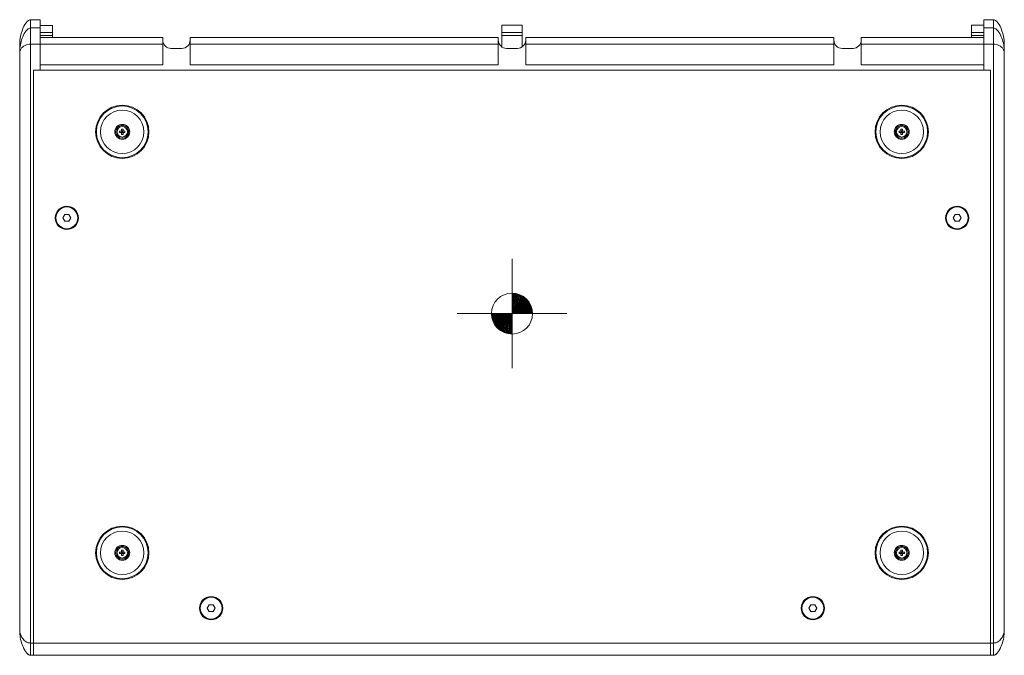
# Model space of a CAD drawing. Units: inches. Extents: x 155 to 286, y 125 to 203.
# Drawn here: x 194 to 223, y 125 to 144 of the extents above; entities that cross this region are included whole.
import ezdxf

# ---------------------------------------------------------------- set-up
doc = ezdxf.new("R2010")
doc.units = ezdxf.units.IN
doc.header["$MEASUREMENT"] = 0
doc.layers.add('Layer 1', color=7, linetype='Continuous')

msp = doc.modelspace()

# ---------------------------------------------------------------- linework, layer by layer
at = {"layer": 'Layer 1', "color": 179, "lineweight": 9, "true_color": 0x1c1c1b}
for points in [[(193.986, 144.249), (193.966, 144.246), (193.925, 144.229), (193.887, 144.198), (193.851, 144.158), (193.817, 144.109), (193.786, 144.054), (193.757, 143.99), (193.73, 143.919), (193.705, 143.837), (193.684, 143.745), (193.668, 143.64), (193.661, 143.517)], [(193.986, 125.358), (193.986, 144.249)], [(193.986, 144.249), (194.27, 144.249)], [(194.27, 142.746), (194.27, 144.249)], [(222.301, 144.249), (222.586, 144.249)], [(222.301, 142.746), (222.301, 144.249)], [(222.911, 143.517), (222.903, 143.64), (222.887, 143.745), (222.866, 143.837), (222.841, 143.919), (222.814, 143.99), (222.785, 144.054), (222.754, 144.109), (222.721, 144.158), (222.685, 144.198), (222.646, 144.229), (222.606, 144.246), (222.586, 144.249)], [(222.586, 125.358), (222.586, 144.249)], [(193.986, 144.005), (194.27, 144.005)], [(194.636, 144.073), (194.27, 144.073)], [(194.636, 144.073), (194.27, 144.073)], [(194.636, 144.073), (194.636, 143.721)], [(207.981, 143.442), (207.981, 144.086)], [(207.981, 144.086), (208.59, 144.086)], [(208.59, 144.086), (208.59, 143.442)], [(221.936, 144.086), (222.301, 144.086)], [(221.936, 143.721), (221.936, 144.086)], [(222.586, 144.005), (222.301, 144.005)], [(194.636, 143.863), (194.27, 143.863)], [(194.636, 143.782), (194.27, 143.782)], [(194.27, 143.721), (197.912, 143.721)], [(197.912, 142.908), (197.912, 143.721)], [(198.724, 143.721), (198.724, 142.908)], [(198.724, 143.721), (207.879, 143.721)], [(207.879, 142.908), (207.879, 143.721)], [(208.59, 143.863), (207.981, 143.863)], [(208.59, 143.782), (207.981, 143.782)], [(208.692, 143.721), (208.692, 142.908)], [(208.692, 143.721), (217.847, 143.721)], [(217.847, 142.908), (217.847, 143.721)], [(218.66, 143.721), (222.301, 143.721)], [(218.66, 143.721), (218.66, 142.908)], [(222.301, 143.863), (221.936, 143.863)], [(222.301, 143.782), (221.936, 143.782)], [(193.661, 143.517), (193.661, 126.089)], [(193.986, 143.519), (194.27, 143.519)], [(194.27, 143.517), (197.912, 143.517)], [(198.155, 143.396), (198.48, 143.396)], [(198.724, 143.517), (207.879, 143.517)], [(208.123, 143.396), (208.448, 143.396)], [(208.692, 143.517), (217.847, 143.517)], [(218.091, 143.396), (218.416, 143.396)], [(218.66, 143.517), (222.301, 143.517)], [(222.586, 143.519), (222.301, 143.519)], [(222.911, 143.517), (222.911, 126.089)], [(194.067, 125.358), (194.067, 142.746)], [(194.067, 142.746), (222.504, 142.746)], [(194.27, 142.908), (197.912, 142.908)], [(198.724, 142.908), (207.879, 142.908)], [(208.692, 142.908), (217.847, 142.908)], [(218.66, 142.908), (222.301, 142.908)], [(222.504, 142.746), (222.504, 125.358)], [(196.685, 140.997), (196.691, 140.933)], [(196.73, 140.997), (196.724, 140.933)], [(219.841, 140.997), (219.848, 140.933)], [(219.887, 140.997), (219.88, 140.933)], [(196.627, 140.939), (196.691, 140.933)], [(196.627, 140.893), (196.691, 140.9)], [(196.691, 140.933), (196.684, 140.94)], [(196.691, 140.9), (196.684, 140.893)], [(196.691, 140.9), (196.685, 140.836)], [(196.691, 140.933), (196.691, 140.9)], [(196.724, 140.933), (196.691, 140.933)], [(196.724, 140.9), (196.691, 140.9)], [(196.724, 140.933), (196.731, 140.94)], [(196.724, 140.933), (196.788, 140.939)], [(196.724, 140.933), (196.724, 140.9)], [(196.724, 140.9), (196.73, 140.836)], [(196.724, 140.9), (196.731, 140.893)], [(196.724, 140.9), (196.788, 140.893)], [(219.783, 140.939), (219.848, 140.933)], [(219.783, 140.893), (219.848, 140.9)], [(219.848, 140.933), (219.84, 140.94)], [(219.848, 140.9), (219.84, 140.893)], [(219.848, 140.9), (219.841, 140.836)], [(219.88, 140.933), (219.848, 140.933)], [(219.848, 140.933), (219.848, 140.9)], [(219.88, 140.9), (219.848, 140.9)], [(219.88, 140.933), (219.888, 140.94)], [(219.88, 140.933), (219.945, 140.939)], [(219.88, 140.933), (219.88, 140.9)], [(219.88, 140.9), (219.945, 140.893)], [(219.88, 140.9), (219.887, 140.836)], [(219.88, 140.9), (219.888, 140.893)], [(195.004, 138.46), (194.945, 138.358)], [(194.945, 138.358), (195.004, 138.256)], [(195.121, 138.46), (195.004, 138.46)], [(195.179, 138.358), (195.121, 138.46)], [(195.121, 138.256), (195.179, 138.358)], [(221.45, 138.46), (221.392, 138.358)], [(221.392, 138.358), (221.45, 138.256)], [(221.568, 138.46), (221.45, 138.46)], [(221.626, 138.358), (221.568, 138.46)], [(221.568, 138.256), (221.626, 138.358)], [(195.004, 138.256), (195.121, 138.256)], [(221.45, 138.256), (221.568, 138.256)], [(196.627, 128.428), (196.691, 128.421)], [(196.691, 128.421), (196.684, 128.429)], [(196.685, 128.486), (196.691, 128.421)], [(196.691, 128.421), (196.691, 128.389)], [(196.724, 128.421), (196.691, 128.421)], [(196.73, 128.486), (196.724, 128.421)], [(196.724, 128.421), (196.731, 128.429)], [(196.724, 128.421), (196.788, 128.428)], [(196.724, 128.421), (196.724, 128.389)], [(219.783, 128.428), (219.848, 128.421)], [(219.848, 128.421), (219.84, 128.429)], [(219.841, 128.486), (219.848, 128.421)], [(219.88, 128.421), (219.848, 128.421)], [(219.848, 128.421), (219.848, 128.389)], [(219.887, 128.486), (219.88, 128.421)], [(219.88, 128.421), (219.888, 128.429)], [(219.88, 128.421), (219.945, 128.428)], [(219.88, 128.421), (219.88, 128.389)], [(196.627, 128.382), (196.691, 128.389)], [(196.691, 128.389), (196.684, 128.381)], [(196.691, 128.389), (196.685, 128.324)], [(196.724, 128.389), (196.691, 128.389)], [(196.724, 128.389), (196.731, 128.381)], [(196.724, 128.389), (196.73, 128.324)], [(196.724, 128.389), (196.788, 128.382)], [(219.783, 128.382), (219.848, 128.389)], [(219.848, 128.389), (219.84, 128.381)], [(219.848, 128.389), (219.841, 128.324)], [(219.88, 128.389), (219.848, 128.389)], [(219.88, 128.389), (219.945, 128.382)], [(219.88, 128.389), (219.888, 128.381)], [(219.88, 128.389), (219.887, 128.324)], [(199.29, 126.861), (199.231, 126.76)], [(199.231, 126.76), (199.29, 126.658)], [(199.407, 126.861), (199.29, 126.861)], [(199.29, 126.658), (199.407, 126.658)], [(199.465, 126.76), (199.407, 126.861)], [(199.407, 126.658), (199.465, 126.76)], [(217.165, 126.861), (217.106, 126.76)], [(217.106, 126.76), (217.165, 126.658)], [(217.282, 126.861), (217.165, 126.861)], [(217.165, 126.658), (217.282, 126.658)], [(217.34, 126.76), (217.282, 126.861)], [(217.282, 126.658), (217.34, 126.76)], [(193.986, 125.724), (222.586, 125.724)], [(193.986, 125.358), (222.586, 125.358)]]:
    msp.add_lwpolyline(points, dxfattribs=at)
at = {"layer": 'Layer 1', "color": 22, "lineweight": 9, "true_color": 0xe53412}
for points in [[(208.286, 137.139), (208.286, 133.889)], [(206.661, 135.514), (209.911, 135.514)]]:
    msp.add_lwpolyline(points, dxfattribs=at)
at = {"layer": 'Layer 1', "color": 179, "lineweight": 9, "true_color": 0x1c1c1b}
for points, knots in [([(193.661, 143.296), (193.661, 143.431), (193.687, 143.567), (193.734, 143.695), (193.757, 143.759), (193.786, 143.821), (193.823, 143.878), (193.842, 143.907), (193.863, 143.934), (193.89, 143.959), (193.917, 143.983), (193.95, 144.005), (193.986, 144.005)], [0, 0, 0, 0, 1, 1, 1, 2, 2, 2, 3, 3, 3, 4, 4, 4, 4]), ([(222.911, 143.296), (222.911, 143.431), (222.885, 143.567), (222.838, 143.695), (222.814, 143.759), (222.785, 143.821), (222.748, 143.878), (222.729, 143.907), (222.708, 143.934), (222.681, 143.959), (222.654, 143.983), (222.621, 144.005), (222.586, 144.005)], [0, 0, 0, 0, 1, 1, 1, 2, 2, 2, 3, 3, 3, 4, 4, 4, 4]), ([(197.912, 143.639), (197.912, 143.575), (197.937, 143.513), (197.983, 143.467), (198.029, 143.421), (198.091, 143.396), (198.155, 143.396)], [0, 0, 0, 0, 1, 1, 1, 2, 2, 2, 2]), ([(207.879, 143.639), (207.879, 143.575), (207.905, 143.513), (207.951, 143.467), (207.996, 143.421), (208.058, 143.396), (208.123, 143.396)], [0, 0, 0, 0, 1, 1, 1, 2, 2, 2, 2]), ([(217.847, 143.639), (217.847, 143.575), (217.873, 143.513), (217.919, 143.467), (217.964, 143.421), (218.026, 143.396), (218.091, 143.396)], [0, 0, 0, 0, 1, 1, 1, 2, 2, 2, 2]), ([(193.986, 143.519), (193.93, 143.519), (193.873, 143.509), (193.823, 143.485), (193.79, 143.469), (193.76, 143.448), (193.734, 143.423), (193.713, 143.403), (193.695, 143.382), (193.681, 143.357), (193.67, 143.338), (193.661, 143.317), (193.661, 143.296)], [0, 0, 0, 0, 1, 1, 1, 2, 2, 2, 3, 3, 3, 4, 4, 4, 4]), ([(222.586, 143.519), (222.641, 143.519), (222.698, 143.509), (222.748, 143.485), (222.781, 143.469), (222.811, 143.448), (222.838, 143.423), (222.858, 143.403), (222.876, 143.382), (222.891, 143.357), (222.902, 143.338), (222.911, 143.317), (222.911, 143.296)], [0, 0, 0, 0, 1, 1, 1, 2, 2, 2, 3, 3, 3, 4, 4, 4, 4]), ([(197.5, 140.916), (197.5, 141.354), (197.145, 141.709), (196.708, 141.709), (196.27, 141.709), (195.915, 141.354), (195.915, 140.916), (195.915, 140.479), (196.27, 140.124), (196.708, 140.124), (197.145, 140.124), (197.5, 140.479), (197.5, 140.916)], [0, 0, 0, 0, 1, 1, 1, 2, 2, 2, 3, 3, 3, 4, 4, 4, 4]), ([(197.475, 140.916), (197.475, 141.34), (197.132, 141.684), (196.708, 141.684), (196.283, 141.684), (195.94, 141.34), (195.94, 140.916), (195.94, 140.492), (196.283, 140.149), (196.708, 140.149), (197.132, 140.149), (197.475, 140.492), (197.475, 140.916)], [0, 0, 0, 0, 1, 1, 1, 2, 2, 2, 3, 3, 3, 4, 4, 4, 4]), ([(220.656, 140.916), (220.656, 141.354), (220.301, 141.709), (219.864, 141.709), (219.426, 141.709), (219.072, 141.354), (219.072, 140.916), (219.072, 140.479), (219.426, 140.124), (219.864, 140.124), (220.301, 140.124), (220.656, 140.479), (220.656, 140.916)], [0, 0, 0, 0, 1, 1, 1, 2, 2, 2, 3, 3, 3, 4, 4, 4, 4]), ([(220.632, 140.916), (220.632, 141.34), (220.288, 141.684), (219.864, 141.684), (219.44, 141.684), (219.096, 141.34), (219.096, 140.916), (219.096, 140.492), (219.44, 140.149), (219.864, 140.149), (220.288, 140.149), (220.632, 140.492), (220.632, 140.916)], [0, 0, 0, 0, 1, 1, 1, 2, 2, 2, 3, 3, 3, 4, 4, 4, 4]), ([(197.353, 140.916), (197.353, 141.273), (197.064, 141.562), (196.708, 141.562), (196.351, 141.562), (196.062, 141.273), (196.062, 140.916), (196.062, 140.56), (196.351, 140.27), (196.708, 140.27), (197.064, 140.27), (197.353, 140.56), (197.353, 140.916)], [0, 0, 0, 0, 1, 1, 1, 2, 2, 2, 3, 3, 3, 4, 4, 4, 4]), ([(220.51, 140.916), (220.51, 141.273), (220.22, 141.562), (219.864, 141.562), (219.507, 141.562), (219.218, 141.273), (219.218, 140.916), (219.218, 140.56), (219.507, 140.27), (219.864, 140.27), (220.22, 140.27), (220.51, 140.56), (220.51, 140.916)], [0, 0, 0, 0, 1, 1, 1, 2, 2, 2, 3, 3, 3, 4, 4, 4, 4]), ([(196.929, 140.916), (196.929, 141.039), (196.83, 141.138), (196.708, 141.138), (196.585, 141.138), (196.486, 141.039), (196.486, 140.916), (196.486, 140.794), (196.585, 140.695), (196.708, 140.695), (196.83, 140.695), (196.929, 140.794), (196.929, 140.916)], [0, 0, 0, 0, 1, 1, 1, 2, 2, 2, 3, 3, 3, 4, 4, 4, 4]), ([(196.9, 140.916), (196.9, 141.023), (196.814, 141.109), (196.708, 141.109), (196.601, 141.109), (196.515, 141.023), (196.515, 140.916), (196.515, 140.81), (196.601, 140.723), (196.708, 140.723), (196.814, 140.723), (196.9, 140.81), (196.9, 140.916)], [0, 0, 0, 0, 1, 1, 1, 2, 2, 2, 3, 3, 3, 4, 4, 4, 4]), ([(196.896, 140.916), (196.896, 141.021), (196.812, 141.105), (196.708, 141.105), (196.603, 141.105), (196.519, 141.021), (196.519, 140.916), (196.519, 140.812), (196.603, 140.727), (196.708, 140.727), (196.812, 140.727), (196.896, 140.812), (196.896, 140.916)], [0, 0, 0, 0, 1, 1, 1, 2, 2, 2, 3, 3, 3, 4, 4, 4, 4]), ([(196.863, 140.916), (196.863, 141.002), (196.793, 141.072), (196.708, 141.072), (196.622, 141.072), (196.552, 141.002), (196.552, 140.916), (196.552, 140.831), (196.622, 140.761), (196.708, 140.761), (196.793, 140.761), (196.863, 140.831), (196.863, 140.916)], [0, 0, 0, 0, 1, 1, 1, 2, 2, 2, 3, 3, 3, 4, 4, 4, 4]), ([(220.085, 140.916), (220.085, 141.039), (219.986, 141.138), (219.864, 141.138), (219.741, 141.138), (219.642, 141.039), (219.642, 140.916), (219.642, 140.794), (219.741, 140.695), (219.864, 140.695), (219.986, 140.695), (220.085, 140.794), (220.085, 140.916)], [0, 0, 0, 0, 1, 1, 1, 2, 2, 2, 3, 3, 3, 4, 4, 4, 4]), ([(220.057, 140.916), (220.057, 141.023), (219.97, 141.109), (219.864, 141.109), (219.757, 141.109), (219.671, 141.023), (219.671, 140.916), (219.671, 140.81), (219.757, 140.723), (219.864, 140.723), (219.97, 140.723), (220.057, 140.81), (220.057, 140.916)], [0, 0, 0, 0, 1, 1, 1, 2, 2, 2, 3, 3, 3, 4, 4, 4, 4]), ([(220.053, 140.916), (220.053, 141.021), (219.968, 141.105), (219.864, 141.105), (219.759, 141.105), (219.675, 141.021), (219.675, 140.916), (219.675, 140.812), (219.759, 140.727), (219.864, 140.727), (219.968, 140.727), (220.053, 140.812), (220.053, 140.916)], [0, 0, 0, 0, 1, 1, 1, 2, 2, 2, 3, 3, 3, 4, 4, 4, 4]), ([(220.019, 140.916), (220.019, 141.002), (219.95, 141.072), (219.864, 141.072), (219.778, 141.072), (219.708, 141.002), (219.708, 140.916), (219.708, 140.831), (219.778, 140.761), (219.864, 140.761), (219.95, 140.761), (220.019, 140.831), (220.019, 140.916)], [0, 0, 0, 0, 1, 1, 1, 2, 2, 2, 3, 3, 3, 4, 4, 4, 4]), ([(195.408, 138.358), (195.408, 138.549), (195.253, 138.703), (195.062, 138.703), (194.871, 138.703), (194.717, 138.549), (194.717, 138.358), (194.717, 138.167), (194.871, 138.013), (195.062, 138.013), (195.253, 138.013), (195.408, 138.167), (195.408, 138.358)], [0, 0, 0, 0, 1, 1, 1, 2, 2, 2, 3, 3, 3, 4, 4, 4, 4]), ([(195.387, 138.358), (195.387, 138.538), (195.242, 138.683), (195.062, 138.683), (194.883, 138.683), (194.737, 138.538), (194.737, 138.358), (194.737, 138.179), (194.883, 138.033), (195.062, 138.033), (195.242, 138.033), (195.387, 138.179), (195.387, 138.358)], [0, 0, 0, 0, 1, 1, 1, 2, 2, 2, 3, 3, 3, 4, 4, 4, 4]), ([(221.854, 138.358), (221.854, 138.549), (221.7, 138.703), (221.509, 138.703), (221.318, 138.703), (221.164, 138.549), (221.164, 138.358), (221.164, 138.167), (221.318, 138.013), (221.509, 138.013), (221.7, 138.013), (221.854, 138.167), (221.854, 138.358)], [0, 0, 0, 0, 1, 1, 1, 2, 2, 2, 3, 3, 3, 4, 4, 4, 4]), ([(221.834, 138.358), (221.834, 138.538), (221.689, 138.683), (221.509, 138.683), (221.33, 138.683), (221.184, 138.538), (221.184, 138.358), (221.184, 138.179), (221.33, 138.033), (221.509, 138.033), (221.689, 138.033), (221.834, 138.179), (221.834, 138.358)], [0, 0, 0, 0, 1, 1, 1, 2, 2, 2, 3, 3, 3, 4, 4, 4, 4]), ([(197.5, 128.405), (197.5, 128.842), (197.145, 129.197), (196.708, 129.197), (196.27, 129.197), (195.915, 128.842), (195.915, 128.405), (195.915, 127.967), (196.27, 127.613), (196.708, 127.613), (197.145, 127.613), (197.5, 127.967), (197.5, 128.405)], [0, 0, 0, 0, 1, 1, 1, 2, 2, 2, 3, 3, 3, 4, 4, 4, 4]), ([(197.475, 128.405), (197.475, 128.829), (197.132, 129.173), (196.708, 129.173), (196.283, 129.173), (195.94, 128.829), (195.94, 128.405), (195.94, 127.981), (196.283, 127.637), (196.708, 127.637), (197.132, 127.637), (197.475, 127.981), (197.475, 128.405)], [0, 0, 0, 0, 1, 1, 1, 2, 2, 2, 3, 3, 3, 4, 4, 4, 4]), ([(197.353, 128.405), (197.353, 128.762), (197.064, 129.051), (196.708, 129.051), (196.351, 129.051), (196.062, 128.762), (196.062, 128.405), (196.062, 128.048), (196.351, 127.759), (196.708, 127.759), (197.064, 127.759), (197.353, 128.048), (197.353, 128.405)], [0, 0, 0, 0, 1, 1, 1, 2, 2, 2, 3, 3, 3, 4, 4, 4, 4]), ([(220.656, 128.405), (220.656, 128.842), (220.301, 129.197), (219.864, 129.197), (219.426, 129.197), (219.072, 128.842), (219.072, 128.405), (219.072, 127.967), (219.426, 127.613), (219.864, 127.613), (220.301, 127.613), (220.656, 127.967), (220.656, 128.405)], [0, 0, 0, 0, 1, 1, 1, 2, 2, 2, 3, 3, 3, 4, 4, 4, 4]), ([(220.632, 128.405), (220.632, 128.829), (220.288, 129.173), (219.864, 129.173), (219.44, 129.173), (219.096, 128.829), (219.096, 128.405), (219.096, 127.981), (219.44, 127.637), (219.864, 127.637), (220.288, 127.637), (220.632, 127.981), (220.632, 128.405)], [0, 0, 0, 0, 1, 1, 1, 2, 2, 2, 3, 3, 3, 4, 4, 4, 4]), ([(220.51, 128.405), (220.51, 128.762), (220.22, 129.051), (219.864, 129.051), (219.507, 129.051), (219.218, 128.762), (219.218, 128.405), (219.218, 128.048), (219.507, 127.759), (219.864, 127.759), (220.22, 127.759), (220.51, 128.048), (220.51, 128.405)], [0, 0, 0, 0, 1, 1, 1, 2, 2, 2, 3, 3, 3, 4, 4, 4, 4]), ([(196.929, 128.405), (196.929, 128.527), (196.83, 128.626), (196.708, 128.626), (196.585, 128.626), (196.486, 128.527), (196.486, 128.405), (196.486, 128.283), (196.585, 128.183), (196.708, 128.183), (196.83, 128.183), (196.929, 128.283), (196.929, 128.405)], [0, 0, 0, 0, 1, 1, 1, 2, 2, 2, 3, 3, 3, 4, 4, 4, 4]), ([(196.9, 128.405), (196.9, 128.511), (196.814, 128.598), (196.708, 128.598), (196.601, 128.598), (196.515, 128.511), (196.515, 128.405), (196.515, 128.298), (196.601, 128.212), (196.708, 128.212), (196.814, 128.212), (196.9, 128.298), (196.9, 128.405)], [0, 0, 0, 0, 1, 1, 1, 2, 2, 2, 3, 3, 3, 4, 4, 4, 4]), ([(196.896, 128.405), (196.896, 128.509), (196.812, 128.594), (196.708, 128.594), (196.603, 128.594), (196.519, 128.509), (196.519, 128.405), (196.519, 128.301), (196.603, 128.216), (196.708, 128.216), (196.812, 128.216), (196.896, 128.301), (196.896, 128.405)], [0, 0, 0, 0, 1, 1, 1, 2, 2, 2, 3, 3, 3, 4, 4, 4, 4]), ([(196.863, 128.405), (196.863, 128.491), (196.793, 128.56), (196.708, 128.56), (196.622, 128.56), (196.552, 128.491), (196.552, 128.405), (196.552, 128.319), (196.622, 128.25), (196.708, 128.25), (196.793, 128.25), (196.863, 128.319), (196.863, 128.405)], [0, 0, 0, 0, 1, 1, 1, 2, 2, 2, 3, 3, 3, 4, 4, 4, 4]), ([(220.085, 128.405), (220.085, 128.527), (219.986, 128.626), (219.864, 128.626), (219.741, 128.626), (219.642, 128.527), (219.642, 128.405), (219.642, 128.283), (219.741, 128.183), (219.864, 128.183), (219.986, 128.183), (220.085, 128.283), (220.085, 128.405)], [0, 0, 0, 0, 1, 1, 1, 2, 2, 2, 3, 3, 3, 4, 4, 4, 4]), ([(220.057, 128.405), (220.057, 128.511), (219.97, 128.598), (219.864, 128.598), (219.757, 128.598), (219.671, 128.511), (219.671, 128.405), (219.671, 128.298), (219.757, 128.212), (219.864, 128.212), (219.97, 128.212), (220.057, 128.298), (220.057, 128.405)], [0, 0, 0, 0, 1, 1, 1, 2, 2, 2, 3, 3, 3, 4, 4, 4, 4]), ([(220.053, 128.405), (220.053, 128.509), (219.968, 128.594), (219.864, 128.594), (219.759, 128.594), (219.675, 128.509), (219.675, 128.405), (219.675, 128.301), (219.759, 128.216), (219.864, 128.216), (219.968, 128.216), (220.053, 128.301), (220.053, 128.405)], [0, 0, 0, 0, 1, 1, 1, 2, 2, 2, 3, 3, 3, 4, 4, 4, 4]), ([(220.019, 128.405), (220.019, 128.491), (219.95, 128.56), (219.864, 128.56), (219.778, 128.56), (219.708, 128.491), (219.708, 128.405), (219.708, 128.319), (219.778, 128.25), (219.864, 128.25), (219.95, 128.25), (220.019, 128.319), (220.019, 128.405)], [0, 0, 0, 0, 1, 1, 1, 2, 2, 2, 3, 3, 3, 4, 4, 4, 4]), ([(199.693, 126.76), (199.693, 126.95), (199.539, 127.105), (199.348, 127.105), (199.157, 127.105), (199.003, 126.95), (199.003, 126.76), (199.003, 126.569), (199.157, 126.414), (199.348, 126.414), (199.539, 126.414), (199.693, 126.569), (199.693, 126.76)], [0, 0, 0, 0, 1, 1, 1, 2, 2, 2, 3, 3, 3, 4, 4, 4, 4]), ([(199.673, 126.76), (199.673, 126.939), (199.528, 127.085), (199.348, 127.085), (199.169, 127.085), (199.023, 126.939), (199.023, 126.76), (199.023, 126.58), (199.169, 126.435), (199.348, 126.435), (199.528, 126.435), (199.673, 126.58), (199.673, 126.76)], [0, 0, 0, 0, 1, 1, 1, 2, 2, 2, 3, 3, 3, 4, 4, 4, 4]), ([(217.568, 126.76), (217.568, 126.95), (217.414, 127.105), (217.223, 127.105), (217.032, 127.105), (216.878, 126.95), (216.878, 126.76), (216.878, 126.569), (217.032, 126.414), (217.223, 126.414), (217.414, 126.414), (217.568, 126.569), (217.568, 126.76)], [0, 0, 0, 0, 1, 1, 1, 2, 2, 2, 3, 3, 3, 4, 4, 4, 4]), ([(217.548, 126.76), (217.548, 126.939), (217.403, 127.085), (217.223, 127.085), (217.044, 127.085), (216.898, 126.939), (216.898, 126.76), (216.898, 126.58), (217.044, 126.435), (217.223, 126.435), (217.403, 126.435), (217.548, 126.58), (217.548, 126.76)], [0, 0, 0, 0, 1, 1, 1, 2, 2, 2, 3, 3, 3, 4, 4, 4, 4]), ([(193.986, 125.358), (193.948, 125.358), (193.914, 125.382), (193.886, 125.409), (193.859, 125.435), (193.838, 125.464), (193.819, 125.494), (193.783, 125.553), (193.755, 125.617), (193.732, 125.683), (193.686, 125.814), (193.661, 125.952), (193.661, 126.089)], [0, 0, 0, 0, 1, 1, 1, 2, 2, 2, 3, 3, 3, 4, 4, 4, 4]), ([(193.661, 126.089), (193.661, 126.055), (193.669, 126.022), (193.68, 125.99), (193.694, 125.952), (193.711, 125.916), (193.732, 125.882), (193.756, 125.844), (193.784, 125.809), (193.819, 125.78), (193.84, 125.764), (193.862, 125.75), (193.886, 125.741), (193.918, 125.728), (193.952, 125.724), (193.986, 125.724)], [0, 0, 0, 0, 1, 1, 1, 2, 2, 2, 3, 3, 3, 4, 4, 4, 5, 5, 5, 5]), ([(222.586, 125.358), (222.623, 125.358), (222.657, 125.382), (222.685, 125.409), (222.712, 125.435), (222.733, 125.464), (222.752, 125.494), (222.788, 125.553), (222.816, 125.617), (222.839, 125.683), (222.885, 125.814), (222.911, 125.952), (222.911, 126.089)], [0, 0, 0, 0, 1, 1, 1, 2, 2, 2, 3, 3, 3, 4, 4, 4, 4]), ([(222.911, 126.089), (222.911, 126.055), (222.902, 126.022), (222.891, 125.99), (222.878, 125.952), (222.861, 125.916), (222.839, 125.882), (222.816, 125.844), (222.787, 125.809), (222.752, 125.78), (222.732, 125.764), (222.709, 125.75), (222.685, 125.741), (222.654, 125.728), (222.619, 125.724), (222.586, 125.724)], [0, 0, 0, 0, 1, 1, 1, 2, 2, 2, 3, 3, 3, 4, 4, 4, 5, 5, 5, 5])]:
    msp.add_open_spline(points, degree=3, knots=knots, dxfattribs=at)
for points in [[(198.48, 143.396), (198.615, 143.396), (198.724, 143.505), (198.724, 143.639)], [(208.448, 143.396), (208.583, 143.396), (208.692, 143.505), (208.692, 143.639)], [(218.416, 143.396), (218.551, 143.396), (218.66, 143.505), (218.66, 143.639)], [(196.685, 140.997), (196.684, 140.978), (196.684, 140.959), (196.684, 140.94)], [(196.73, 140.997), (196.715, 140.998), (196.7, 140.998), (196.685, 140.997)], [(196.731, 140.94), (196.731, 140.959), (196.731, 140.978), (196.73, 140.997)], [(219.841, 140.997), (219.84, 140.978), (219.84, 140.959), (219.84, 140.94)], [(219.887, 140.997), (219.871, 140.998), (219.856, 140.998), (219.841, 140.997)], [(219.888, 140.94), (219.888, 140.959), (219.887, 140.978), (219.887, 140.997)], [(196.627, 140.939), (196.626, 140.932), (196.626, 140.924), (196.626, 140.916)], [(196.626, 140.916), (196.626, 140.909), (196.626, 140.901), (196.627, 140.893)], [(196.684, 140.94), (196.665, 140.94), (196.646, 140.94), (196.627, 140.939)], [(196.627, 140.893), (196.646, 140.893), (196.665, 140.893), (196.684, 140.893)], [(196.684, 140.893), (196.684, 140.874), (196.684, 140.855), (196.685, 140.836)], [(196.685, 140.836), (196.7, 140.835), (196.715, 140.835), (196.73, 140.836)], [(196.73, 140.836), (196.731, 140.855), (196.731, 140.874), (196.731, 140.893)], [(196.788, 140.939), (196.769, 140.94), (196.75, 140.94), (196.731, 140.94)], [(196.731, 140.893), (196.75, 140.893), (196.769, 140.893), (196.788, 140.893)], [(196.789, 140.916), (196.789, 140.924), (196.789, 140.932), (196.788, 140.939)], [(196.788, 140.893), (196.789, 140.901), (196.789, 140.909), (196.789, 140.916)], [(219.783, 140.939), (219.783, 140.932), (219.782, 140.924), (219.782, 140.916)], [(219.782, 140.916), (219.782, 140.909), (219.783, 140.901), (219.783, 140.893)], [(219.84, 140.94), (219.821, 140.94), (219.802, 140.94), (219.783, 140.939)], [(219.783, 140.893), (219.802, 140.893), (219.821, 140.893), (219.84, 140.893)], [(219.84, 140.893), (219.84, 140.874), (219.84, 140.855), (219.841, 140.836)], [(219.841, 140.836), (219.856, 140.835), (219.871, 140.835), (219.887, 140.836)], [(219.887, 140.836), (219.887, 140.855), (219.887, 140.874), (219.888, 140.893)], [(219.945, 140.939), (219.926, 140.94), (219.907, 140.94), (219.888, 140.94)], [(219.888, 140.893), (219.907, 140.893), (219.926, 140.893), (219.945, 140.893)], [(219.945, 140.916), (219.945, 140.924), (219.945, 140.932), (219.945, 140.939)], [(219.945, 140.893), (219.945, 140.901), (219.945, 140.909), (219.945, 140.916)], [(196.627, 128.428), (196.626, 128.42), (196.626, 128.413), (196.626, 128.405)], [(196.684, 128.429), (196.665, 128.429), (196.646, 128.428), (196.627, 128.428)], [(196.685, 128.486), (196.684, 128.467), (196.684, 128.448), (196.684, 128.429)], [(196.73, 128.486), (196.715, 128.487), (196.7, 128.487), (196.685, 128.486)], [(196.731, 128.429), (196.731, 128.448), (196.731, 128.467), (196.73, 128.486)], [(196.788, 128.428), (196.769, 128.428), (196.75, 128.429), (196.731, 128.429)], [(196.789, 128.405), (196.789, 128.413), (196.789, 128.42), (196.788, 128.428)], [(219.783, 128.428), (219.783, 128.42), (219.782, 128.413), (219.782, 128.405)], [(219.84, 128.429), (219.821, 128.429), (219.802, 128.428), (219.783, 128.428)], [(219.841, 128.486), (219.84, 128.467), (219.84, 128.448), (219.84, 128.429)], [(219.887, 128.486), (219.871, 128.487), (219.856, 128.487), (219.841, 128.486)], [(219.888, 128.429), (219.888, 128.448), (219.887, 128.467), (219.887, 128.486)], [(219.945, 128.428), (219.926, 128.428), (219.907, 128.429), (219.888, 128.429)], [(219.945, 128.405), (219.945, 128.413), (219.945, 128.42), (219.945, 128.428)], [(196.626, 128.405), (196.626, 128.397), (196.626, 128.39), (196.627, 128.382)], [(196.627, 128.382), (196.646, 128.381), (196.665, 128.381), (196.684, 128.381)], [(196.684, 128.381), (196.684, 128.362), (196.684, 128.343), (196.685, 128.324)], [(196.685, 128.324), (196.7, 128.323), (196.715, 128.323), (196.73, 128.324)], [(196.73, 128.324), (196.731, 128.343), (196.731, 128.362), (196.731, 128.381)], [(196.731, 128.381), (196.75, 128.381), (196.769, 128.381), (196.788, 128.382)], [(196.788, 128.382), (196.789, 128.39), (196.789, 128.397), (196.789, 128.405)], [(219.782, 128.405), (219.782, 128.397), (219.783, 128.39), (219.783, 128.382)], [(219.783, 128.382), (219.802, 128.381), (219.821, 128.381), (219.84, 128.381)], [(219.84, 128.381), (219.84, 128.362), (219.84, 128.343), (219.841, 128.324)], [(219.841, 128.324), (219.856, 128.323), (219.871, 128.323), (219.887, 128.324)], [(219.887, 128.324), (219.887, 128.343), (219.887, 128.362), (219.888, 128.381)], [(219.888, 128.381), (219.907, 128.381), (219.926, 128.381), (219.945, 128.382)], [(219.945, 128.382), (219.945, 128.39), (219.945, 128.397), (219.945, 128.405)], [(193.761, 125.608), (193.776, 125.572), (193.794, 125.537), (193.814, 125.503)], [(222.81, 125.608), (222.795, 125.572), (222.778, 125.537), (222.757, 125.503)], [(193.887, 125.408), (193.906, 125.39), (193.927, 125.374), (193.95, 125.365)], [(193.95, 125.365), (193.951, 125.365), (193.952, 125.364), (193.953, 125.364)], [(222.618, 125.364), (222.619, 125.364), (222.62, 125.365), (222.621, 125.365)], [(222.684, 125.408), (222.666, 125.39), (222.645, 125.374), (222.621, 125.365)]]:
    msp.add_open_spline(points, degree=3, dxfattribs=at)
at = {"layer": 'Layer 1', "color": 22, "lineweight": 9, "true_color": 0xe53412}
for points, knots in [([(208.895, 135.514), (208.895, 135.851), (208.622, 136.124), (208.286, 136.124), (207.949, 136.124), (207.676, 135.851), (207.676, 135.514), (207.676, 135.178), (207.949, 134.905), (208.286, 134.905), (208.622, 134.905), (208.895, 135.178), (208.895, 135.514)], [0, 0, 0, 0, 1, 1, 1, 2, 2, 2, 3, 3, 3, 4, 4, 4, 4]), ([(208.875, 135.514), (208.875, 135.671), (208.813, 135.82), (208.702, 135.931), (208.592, 136.041), (208.442, 136.103), (208.286, 136.103)], [0, 0, 0, 0, 1, 1, 1, 2, 2, 2, 2]), ([(208.854, 135.514), (208.854, 135.665), (208.794, 135.81), (208.688, 135.916), (208.581, 136.023), (208.436, 136.083), (208.286, 136.083)], [0, 0, 0, 0, 1, 1, 1, 2, 2, 2, 2]), ([(208.834, 135.514), (208.834, 135.66), (208.776, 135.799), (208.673, 135.902), (208.571, 136.005), (208.431, 136.063), (208.286, 136.063)], [0, 0, 0, 0, 1, 1, 1, 2, 2, 2, 2]), ([(208.814, 135.514), (208.814, 135.654), (208.758, 135.789), (208.659, 135.888), (208.56, 135.987), (208.426, 136.042), (208.286, 136.042)], [0, 0, 0, 0, 1, 1, 1, 2, 2, 2, 2]), ([(208.793, 135.514), (208.793, 135.649), (208.74, 135.778), (208.645, 135.873), (208.549, 135.969), (208.42, 136.022), (208.286, 136.022)], [0, 0, 0, 0, 1, 1, 1, 2, 2, 2, 2]), ([(208.773, 135.514), (208.773, 135.644), (208.722, 135.768), (208.63, 135.859), (208.539, 135.95), (208.415, 136.002), (208.286, 136.002)], [0, 0, 0, 0, 1, 1, 1, 2, 2, 2, 2]), ([(208.753, 135.514), (208.753, 135.638), (208.704, 135.757), (208.616, 135.845), (208.528, 135.932), (208.41, 135.981), (208.286, 135.981)], [0, 0, 0, 0, 1, 1, 1, 2, 2, 2, 2]), ([(208.733, 135.514), (208.733, 135.633), (208.685, 135.746), (208.602, 135.83), (208.518, 135.914), (208.404, 135.961), (208.286, 135.961)], [0, 0, 0, 0, 1, 1, 1, 2, 2, 2, 2]), ([(208.712, 135.514), (208.712, 135.627), (208.667, 135.736), (208.587, 135.816), (208.507, 135.896), (208.399, 135.941), (208.286, 135.941)], [0, 0, 0, 0, 1, 1, 1, 2, 2, 2, 2]), ([(208.692, 135.514), (208.692, 135.622), (208.649, 135.725), (208.573, 135.802), (208.497, 135.878), (208.393, 135.921), (208.286, 135.921)], [0, 0, 0, 0, 1, 1, 1, 2, 2, 2, 2]), ([(208.672, 135.514), (208.672, 135.617), (208.631, 135.715), (208.559, 135.787), (208.486, 135.86), (208.388, 135.9), (208.286, 135.9)], [0, 0, 0, 0, 1, 1, 1, 2, 2, 2, 2]), ([(208.651, 135.514), (208.651, 135.611), (208.613, 135.704), (208.544, 135.773), (208.476, 135.841), (208.383, 135.88), (208.286, 135.88)], [0, 0, 0, 0, 1, 1, 1, 2, 2, 2, 2]), ([(208.631, 135.514), (208.631, 135.606), (208.595, 135.694), (208.53, 135.758), (208.465, 135.823), (208.377, 135.86), (208.286, 135.86)], [0, 0, 0, 0, 1, 1, 1, 2, 2, 2, 2]), ([(208.611, 135.514), (208.611, 135.6), (208.576, 135.683), (208.515, 135.744), (208.454, 135.805), (208.372, 135.839), (208.286, 135.839)], [0, 0, 0, 0, 1, 1, 1, 2, 2, 2, 2]), ([(208.59, 135.514), (208.59, 135.595), (208.558, 135.673), (208.501, 135.73), (208.444, 135.787), (208.366, 135.819), (208.286, 135.819)], [0, 0, 0, 0, 1, 1, 1, 2, 2, 2, 2]), ([(208.57, 135.514), (208.57, 135.59), (208.54, 135.662), (208.487, 135.715), (208.433, 135.769), (208.361, 135.799), (208.286, 135.799)], [0, 0, 0, 0, 1, 1, 1, 2, 2, 2, 2]), ([(208.55, 135.514), (208.55, 135.584), (208.522, 135.651), (208.472, 135.701), (208.423, 135.751), (208.356, 135.778), (208.286, 135.778)], [0, 0, 0, 0, 1, 1, 1, 2, 2, 2, 2]), ([(208.529, 135.514), (208.529, 135.579), (208.504, 135.641), (208.458, 135.687), (208.412, 135.732), (208.35, 135.758), (208.286, 135.758)], [0, 0, 0, 0, 1, 1, 1, 2, 2, 2, 2]), ([(208.509, 135.514), (208.509, 135.574), (208.486, 135.63), (208.444, 135.672), (208.402, 135.714), (208.345, 135.738), (208.286, 135.738)], [0, 0, 0, 0, 1, 1, 1, 2, 2, 2, 2]), ([(207.697, 135.514), (207.697, 135.358), (207.759, 135.208), (207.869, 135.098), (207.98, 134.987), (208.129, 134.925), (208.286, 134.925)], [0, 0, 0, 0, 1, 1, 1, 2, 2, 2, 2]), ([(207.717, 135.514), (207.717, 135.363), (207.777, 135.219), (207.883, 135.112), (207.99, 135.005), (208.135, 134.946), (208.286, 134.946)], [0, 0, 0, 0, 1, 1, 1, 2, 2, 2, 2]), ([(207.737, 135.514), (207.737, 135.369), (207.795, 135.229), (207.898, 135.126), (208.001, 135.024), (208.14, 134.966), (208.286, 134.966)], [0, 0, 0, 0, 1, 1, 1, 2, 2, 2, 2]), ([(207.758, 135.514), (207.758, 135.374), (207.813, 135.24), (207.912, 135.141), (208.011, 135.042), (208.146, 134.986), (208.286, 134.986)], [0, 0, 0, 0, 1, 1, 1, 2, 2, 2, 2]), ([(207.778, 135.514), (207.778, 135.38), (207.831, 135.25), (207.927, 135.155), (208.022, 135.06), (208.151, 135.006), (208.286, 135.006)], [0, 0, 0, 0, 1, 1, 1, 2, 2, 2, 2]), ([(207.798, 135.514), (207.798, 135.385), (207.849, 135.261), (207.941, 135.17), (208.032, 135.078), (208.156, 135.027), (208.286, 135.027)], [0, 0, 0, 0, 1, 1, 1, 2, 2, 2, 2]), ([(207.818, 135.514), (207.818, 135.39), (207.868, 135.272), (207.955, 135.184), (208.043, 135.096), (208.162, 135.047), (208.286, 135.047)], [0, 0, 0, 0, 1, 1, 1, 2, 2, 2, 2]), ([(207.839, 135.514), (207.839, 135.396), (207.886, 135.282), (207.97, 135.198), (208.053, 135.114), (208.167, 135.067), (208.286, 135.067)], [0, 0, 0, 0, 1, 1, 1, 2, 2, 2, 2]), ([(207.859, 135.514), (207.859, 135.401), (207.904, 135.293), (207.984, 135.213), (208.064, 135.133), (208.172, 135.088), (208.286, 135.088)], [0, 0, 0, 0, 1, 1, 1, 2, 2, 2, 2]), ([(207.879, 135.514), (207.879, 135.407), (207.922, 135.303), (207.998, 135.227), (208.075, 135.151), (208.178, 135.108), (208.286, 135.108)], [0, 0, 0, 0, 1, 1, 1, 2, 2, 2, 2]), ([(207.9, 135.514), (207.9, 135.412), (207.94, 135.314), (208.013, 135.241), (208.085, 135.169), (208.183, 135.128), (208.286, 135.128)], [0, 0, 0, 0, 1, 1, 1, 2, 2, 2, 2]), ([(207.92, 135.514), (207.92, 135.417), (207.959, 135.324), (208.027, 135.256), (208.096, 135.187), (208.189, 135.149), (208.286, 135.149)], [0, 0, 0, 0, 1, 1, 1, 2, 2, 2, 2]), ([(207.94, 135.514), (207.94, 135.423), (207.977, 135.335), (208.041, 135.27), (208.106, 135.205), (208.194, 135.169), (208.286, 135.169)], [0, 0, 0, 0, 1, 1, 1, 2, 2, 2, 2]), ([(207.961, 135.514), (207.961, 135.428), (207.995, 135.345), (208.056, 135.284), (208.117, 135.224), (208.199, 135.189), (208.286, 135.189)], [0, 0, 0, 0, 1, 1, 1, 2, 2, 2, 2]), ([(207.981, 135.514), (207.981, 135.433), (208.013, 135.356), (208.07, 135.299), (208.127, 135.242), (208.205, 135.21), (208.286, 135.21)], [0, 0, 0, 0, 1, 1, 1, 2, 2, 2, 2]), ([(208.001, 135.514), (208.001, 135.439), (208.031, 135.367), (208.085, 135.313), (208.138, 135.26), (208.21, 135.23), (208.286, 135.23)], [0, 0, 0, 0, 1, 1, 1, 2, 2, 2, 2]), ([(208.022, 135.514), (208.022, 135.444), (208.049, 135.377), (208.099, 135.328), (208.148, 135.278), (208.216, 135.25), (208.286, 135.25)], [0, 0, 0, 0, 1, 1, 1, 2, 2, 2, 2]), ([(208.042, 135.514), (208.042, 135.45), (208.068, 135.388), (208.113, 135.342), (208.159, 135.296), (208.221, 135.271), (208.286, 135.271)], [0, 0, 0, 0, 1, 1, 1, 2, 2, 2, 2]), ([(208.062, 135.514), (208.062, 135.455), (208.086, 135.398), (208.128, 135.356), (208.17, 135.314), (208.226, 135.291), (208.286, 135.291)], [0, 0, 0, 0, 1, 1, 1, 2, 2, 2, 2]), ([(208.083, 135.514), (208.083, 135.46), (208.104, 135.409), (208.142, 135.371), (208.18, 135.333), (208.232, 135.311), (208.286, 135.311)], [0, 0, 0, 0, 1, 1, 1, 2, 2, 2, 2]), ([(208.103, 135.514), (208.103, 135.466), (208.122, 135.419), (208.156, 135.385), (208.191, 135.351), (208.237, 135.331), (208.286, 135.331)], [0, 0, 0, 0, 1, 1, 1, 2, 2, 2, 2]), ([(208.123, 135.514), (208.123, 135.471), (208.14, 135.43), (208.171, 135.399), (208.201, 135.369), (208.243, 135.352), (208.286, 135.352)], [0, 0, 0, 0, 1, 1, 1, 2, 2, 2, 2]), ([(208.143, 135.514), (208.143, 135.477), (208.158, 135.44), (208.185, 135.414), (208.212, 135.387), (208.248, 135.372), (208.286, 135.372)], [0, 0, 0, 0, 1, 1, 1, 2, 2, 2, 2]), ([(208.164, 135.514), (208.164, 135.482), (208.177, 135.451), (208.199, 135.428), (208.222, 135.405), (208.253, 135.392), (208.286, 135.392)], [0, 0, 0, 0, 1, 1, 1, 2, 2, 2, 2]), ([(208.184, 135.514), (208.184, 135.487), (208.195, 135.462), (208.214, 135.442), (208.233, 135.423), (208.259, 135.413), (208.286, 135.413)], [0, 0, 0, 0, 1, 1, 1, 2, 2, 2, 2]), ([(208.204, 135.514), (208.204, 135.493), (208.213, 135.472), (208.228, 135.457), (208.243, 135.442), (208.264, 135.433), (208.286, 135.433)], [0, 0, 0, 0, 1, 1, 1, 2, 2, 2, 2]), ([(208.225, 135.514), (208.225, 135.498), (208.231, 135.483), (208.243, 135.471), (208.254, 135.46), (208.269, 135.453), (208.286, 135.453)], [0, 0, 0, 0, 1, 1, 1, 2, 2, 2, 2]), ([(208.245, 135.514), (208.245, 135.503), (208.249, 135.493), (208.257, 135.486), (208.265, 135.478), (208.275, 135.474), (208.286, 135.474)], [0, 0, 0, 0, 1, 1, 1, 2, 2, 2, 2]), ([(208.265, 135.514), (208.265, 135.509), (208.267, 135.504), (208.271, 135.5), (208.275, 135.496), (208.28, 135.494), (208.286, 135.494)], [0, 0, 0, 0, 1, 1, 1, 2, 2, 2, 2]), ([(208.489, 135.514), (208.489, 135.568), (208.467, 135.62), (208.429, 135.658), (208.391, 135.696), (208.339, 135.717), (208.286, 135.717)], [0, 0, 0, 0, 1, 1, 1, 2, 2, 2, 2]), ([(208.468, 135.514), (208.468, 135.563), (208.449, 135.609), (208.415, 135.644), (208.381, 135.678), (208.334, 135.697), (208.286, 135.697)], [0, 0, 0, 0, 1, 1, 1, 2, 2, 2, 2]), ([(208.448, 135.514), (208.448, 135.557), (208.431, 135.599), (208.401, 135.629), (208.37, 135.66), (208.329, 135.677), (208.286, 135.677)], [0, 0, 0, 0, 1, 1, 1, 2, 2, 2, 2]), ([(208.428, 135.514), (208.428, 135.552), (208.413, 135.588), (208.386, 135.615), (208.36, 135.641), (208.323, 135.656), (208.286, 135.656)], [0, 0, 0, 0, 1, 1, 1, 2, 2, 2, 2]), ([(208.408, 135.514), (208.408, 135.547), (208.395, 135.578), (208.372, 135.6), (208.349, 135.623), (208.318, 135.636), (208.286, 135.636)], [0, 0, 0, 0, 1, 1, 1, 2, 2, 2, 2]), ([(208.387, 135.514), (208.387, 135.541), (208.377, 135.567), (208.357, 135.586), (208.338, 135.605), (208.313, 135.616), (208.286, 135.616)], [0, 0, 0, 0, 1, 1, 1, 2, 2, 2, 2]), ([(208.367, 135.514), (208.367, 135.536), (208.358, 135.557), (208.343, 135.572), (208.328, 135.587), (208.307, 135.596), (208.286, 135.596)], [0, 0, 0, 0, 1, 1, 1, 2, 2, 2, 2]), ([(208.347, 135.514), (208.347, 135.53), (208.34, 135.546), (208.329, 135.557), (208.317, 135.569), (208.302, 135.575), (208.286, 135.575)], [0, 0, 0, 0, 1, 1, 1, 2, 2, 2, 2]), ([(208.326, 135.514), (208.326, 135.525), (208.322, 135.535), (208.314, 135.543), (208.307, 135.551), (208.296, 135.555), (208.286, 135.555)], [0, 0, 0, 0, 1, 1, 1, 2, 2, 2, 2]), ([(208.306, 135.514), (208.306, 135.52), (208.304, 135.525), (208.3, 135.529), (208.296, 135.532), (208.291, 135.535), (208.286, 135.535)], [0, 0, 0, 0, 1, 1, 1, 2, 2, 2, 2])]:
    msp.add_open_spline(points, degree=3, knots=knots, dxfattribs=at)

doc.saveas('drawing.dxf')
